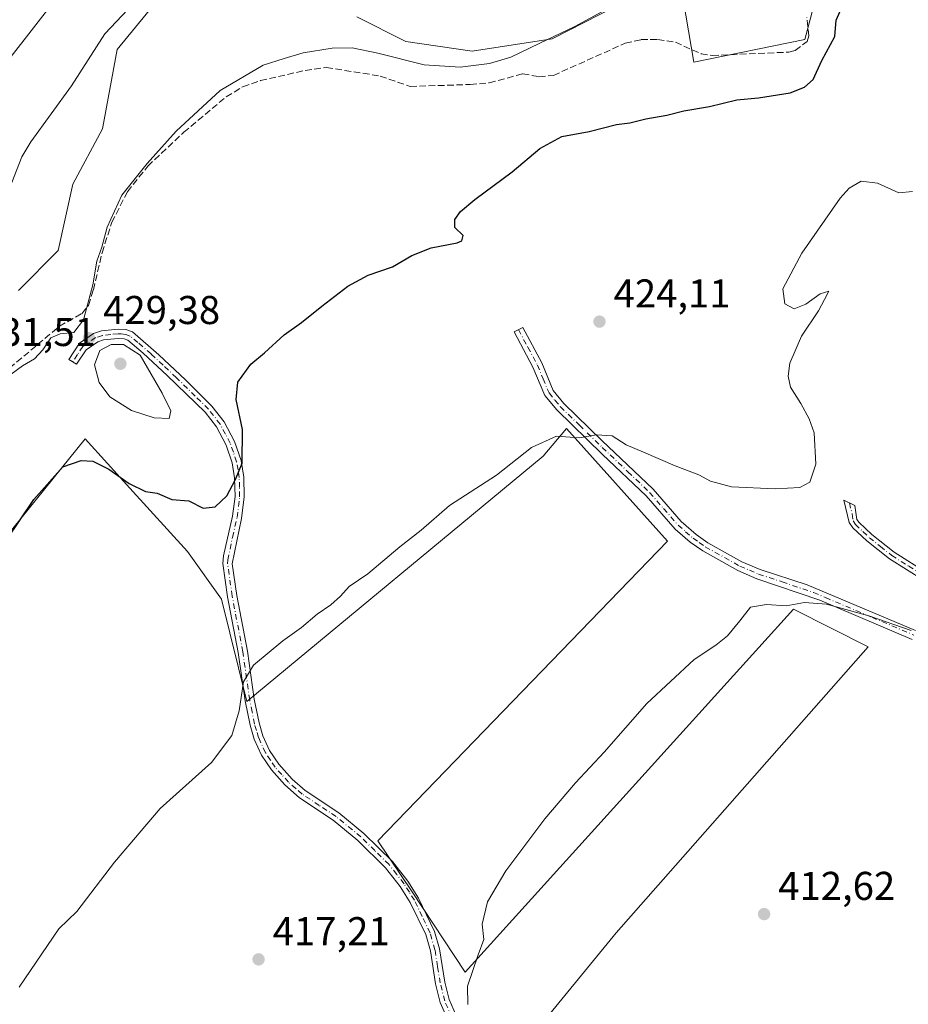
# Model space of a CAD drawing. Units: metres. Extents: x 605247 to 608739, y 4648254 to 4650619.
# Drawn here: x 606068 to 606289, y 4648809 to 4649055 of the extents above; entities that cross this region are included whole.
import ezdxf

# ---------------------------------------------------------------- set-up
doc = ezdxf.new("R2010")
doc.units = ezdxf.units.M
doc.header["$MEASUREMENT"] = 0
doc.linetypes.add('DGN Style 3', pattern=[2.307223458686699, 1.648016756204785, -0.6592067024819142])
doc.linetypes.add('DGN Style 4', pattern=[2.6384748266838614, 1.318413404963828, -0.6592067024819142, 0.001648016756204785, -0.6592067024819142])
for name, color, linetype, lineweight in [('Arbolado forestal CxS', 92, 'Continuous', 0), ('Camino Cxs', 7, 'Continuous', 0), ('Camino eje', 30, 'DGN Style 4', 13), ('Corriente artificial lineal', 4, 'DGN Style 3', 13), ('Cultivos herbáceos CxS', 92, 'Continuous', 0), ('Cultivos leñosos CxS', 92, 'Continuous', 0), ('Curva de nivel maestra', 30, 'Continuous', 30), ('Curva de nivel normal', 30, 'Continuous', 0), ('Punto de cota en terreno', 7, 'Continuous', 0), ('Rótulo de punto de cota en terreno', 7, 'Continuous', 0), ('Suelo desnudo CxS', 253, 'Continuous', 0)]:
    doc.layers.add(name, color=color, linetype=linetype, lineweight=lineweight)
doc.styles.add('Style-Arial', font='txt')

# ---------------------------------------------------------------- blocks, each defined once
blk = doc.blocks.new('*U12')
at = {"layer": 'Arbolado forestal CxS', "color": 92, "linetype": 'Continuous', "lineweight": 0}
for points in [[(606269.0217000004, 4649070.2511, 427.6049000000058), (606263.6015, 4649049.845100001, 427.3405999999959), (606235.9145000001, 4649044.1281, 426.9112000000023), (606233.2999, 4649059.8233, 430.3092000000034)], [(606232.2374999998, 4649066.2007, 431.9759999999952), (606200.6611000003, 4649049.9527, 430.7841999999946), (606180.7346999999, 4649046.8871, 431.1410999999935), (606164.1810999997, 4649049.339500001, 431.1147000000056), (606151.9190999996, 4649055.4705, 431.7642000000051)], [(606105.8913000004, 4649064.055500001, 434.8882000000012), (606092.1606000002, 4649047.3397, 434.4094000000041), (606088.5031000003, 4649027.569700001, 432.2311000000045), (606081.1457000002, 4649013.767700001, 431.9100999999937), (606077.4658000004, 4648997.2049, 431.4790999999968), (606067.6271000003, 4648987.2709, 432.9842000000062)]]:
    blk.add_polyline3d(points, dxfattribs=at)
blk = doc.blocks.new('*U20')
at = {"layer": 'Cultivos herbáceos CxS', "color": 92, "linetype": 'Continuous', "lineweight": 0}
for points in [[(606067.6271000003, 4648987.2709, 432.9842000000062), (606077.4658000004, 4648997.2049, 431.4790999999968), (606081.1457000002, 4649013.767700001, 431.9100999999937), (606088.5031000003, 4649027.569700001, 432.2311000000045), (606092.1606000002, 4649047.3397, 434.4094000000041), (606105.8913000004, 4649064.055500001, 434.8882000000012)], [(606151.9190999996, 4649055.4705, 431.7642000000051), (606164.1810999997, 4649049.339500001, 431.1147000000056), (606180.7346999999, 4649046.8871, 431.1410999999935), (606200.6611000003, 4649049.9527, 430.7841999999946), (606232.2374999998, 4649066.2007, 431.9759999999952)], [(606233.2999, 4649059.8233, 430.3092000000034), (606235.9145000001, 4649044.1281, 426.9112000000023), (606263.6015, 4649049.845100001, 427.3405999999959), (606269.0217000004, 4649070.2511, 427.6049000000058)], [(606188.7419999996, 4648793.189300001, 414.582899999994), (606216.6297000004, 4648827.1713, 413.6977999999945), (606279.4433000004, 4648898.469699999, 414.4885000000068), (606260.7708000002, 4648907.8059, 415.2256000000052), (606178.9905000003, 4648817.329700001, 415.4048999999941), (606165.7049000004, 4648837.356699999, 416.7094999999972), (606157.2182, 4648850.088300001, 417.3083000000042), (606229.3683000002, 4648924.781500001, 417.5956000000006), (606204.1952000001, 4648952.834100001, 420.460500000001), (606198.4215000002, 4648945.9891, 419.7969000000012), (606124.5264999997, 4648884.792099999, 420.133600000001), (606118.1797000002, 4648910.3519, 421.3778000000021), (606109.6929000001, 4648922.2345, 422.8813999999985), (606095.3772999998, 4648937.983300001, 425.1211999999941), (606084.2320999998, 4648950.2443, 427.0314000000071), (606054.3108999999, 4648913.284700001, 426.3173999999999)]]:
    blk.add_polyline3d(points, dxfattribs=at)
blk = doc.blocks.new('5PATER')
at = {"layer": 'Suelo desnudo CxS', "linetype": 'Continuous', "lineweight": 0}
h = blk.add_hatch(color=51, dxfattribs=at)
edge = h.paths.add_edge_path()
edge.add_ellipse((0, 0), major_axis=(-0.1095731443231308, -0.1110710700762829), ratio=0.9994222409660322, start_angle=0, end_angle=360)

msp = doc.modelspace()

# ---------------------------------------------------------------- linework, layer by layer
at = {"layer": 'Arbolado forestal CxS', "color": 92, "linetype": 'Continuous', "lineweight": 0}
for points in [[(606269.0217000004, 4649070.2511, 427.6049000000058), (606263.6015, 4649049.845100001, 427.3405999999959), (606235.9145000001, 4649044.1281, 426.9112000000023), (606233.2999, 4649059.8233, 430.3092000000034)], [(606232.2374999998, 4649066.2007, 431.9759999999952), (606200.6611000003, 4649049.9527, 430.7841999999946), (606180.7346999999, 4649046.8871, 431.1410999999935), (606164.1810999997, 4649049.339500001, 431.1147000000056), (606151.9190999996, 4649055.4705, 431.7642000000051)], [(606105.8913000004, 4649064.055500001, 434.8882000000012), (606092.1606000002, 4649047.3397, 434.4094000000041), (606088.5031000003, 4649027.569700001, 432.2311000000045), (606081.1457000002, 4649013.767700001, 431.9100999999937), (606077.4658000004, 4648997.2049, 431.4790999999968), (606067.6271000003, 4648987.2709, 432.9842000000062)]]:
    msp.add_polyline3d(points, dxfattribs=at)
at = {"layer": 'Camino Cxs', "color": 7, "linetype": 'Continuous', "lineweight": 0}
for points in [[(606290.3901000004, 4648900.2501, 414.8196000000025), (606267.3901000004, 4648910.0701, 415.3628999999929), (606251.6801000005, 4648915.4301, 415.9655999999959), (606246.8901000004, 4648917.4901, 416.3668999999936), (606238.1601, 4648922.360099999, 417.1245000000054), (606235.0701000001, 4648924.5601, 417.5056000000041), (606231.2701000003, 4648927.800100001, 417.9208000000072), (606224.0701000001, 4648936.090100001, 418.850099999996), (606213.2200999996, 4648946.4001, 419.8006000000024), (606201.7901, 4648957.4801, 420.7765999999974), (606198.8101000005, 4648961.090100001, 421.1425000000018), (606195.8601000002, 4648968.1601, 421.5363000000071), (606191.1700999998, 4648976.920100001, 422.3690000000061), (606193.2901, 4648978.0601, 422.5207999999984), (606198.0301000001, 4648969.190099999, 421.883799999996), (606200.9001000002, 4648962.340100001, 421.3185999999987), (606203.5601000005, 4648959.110099999, 421.0215000000026), (606213.0401, 4648949.9001, 420.1497999999993), (606225.8101000005, 4648937.7501, 418.9614000000001), (606232.7701000003, 4648929.710100001, 418.1092999999965), (606236.5500999996, 4648926.450099999, 417.7477999999974), (606239.4401000004, 4648924.4001, 417.4710999999952), (606247.9600999998, 4648919.6501, 416.6457999999984), (606252.5301000001, 4648917.6801, 416.1670000000013), (606264.2301000003, 4648913.870100001, 415.7644), (606291.1801000005, 4648902.520099999, 415.1474000000017)], [(606290.3901000004, 4648900.2501, 414.8196000000025), (606267.3901000004, 4648910.0701, 415.3628999999929), (606251.6801000005, 4648915.4301, 415.9655999999959), (606246.8901000004, 4648917.4901, 416.3668999999936), (606238.1601, 4648922.360099999, 417.1245000000054), (606235.0701000001, 4648924.5601, 417.5056000000041), (606231.2701000003, 4648927.800100001, 417.9208000000072), (606224.0701000001, 4648936.090100001, 418.850099999996), (606213.2200999996, 4648946.4001, 419.8006000000024), (606201.7901, 4648957.4801, 420.7765999999974), (606198.8101000005, 4648961.090100001, 421.1425000000018), (606195.8601000002, 4648968.1601, 421.5363000000071), (606191.1700999998, 4648976.920100001, 422.3690000000061), (606193.2901, 4648978.0601, 422.5207999999984), (606198.0301000001, 4648969.190099999, 421.883799999996), (606200.9001000002, 4648962.340100001, 421.3185999999987), (606203.5601000005, 4648959.110099999, 421.0215000000026), (606213.0401, 4648949.9001, 420.1497999999993), (606225.8101000005, 4648937.7501, 418.9614000000001), (606232.7701000003, 4648929.710100001, 418.1092999999965), (606236.5500999996, 4648926.450099999, 417.7477999999974), (606239.4401000004, 4648924.4001, 417.4710999999952), (606247.9600999998, 4648919.6501, 416.6457999999984), (606252.5301000001, 4648917.6801, 416.1670000000013), (606264.2301000003, 4648913.870100001, 415.7644), (606291.1801000005, 4648902.520099999, 415.1474000000017)], [(606174.7100999998, 4648805.3101, 415.9949000000051), (606172.7500999998, 4648809.8201, 416.3166000000056), (606171.5900999998, 4648814.450099999, 416.5901000000013), (606170.2801000001, 4648822.690099999, 416.7859999999928), (606169.1501000002, 4648826.710100001, 416.7599999999948), (606165.2801000001, 4648834.720100001, 416.9296000000031), (606162.7801000001, 4648838.7401, 417.1094000000012), (606159.1001000004, 4648843.390100001, 417.5620999999956), (606152.1901000004, 4648850.210100001, 418.0678999999946), (606146.0800999999, 4648855.220100001, 418.4965999999986), (606137.6300999997, 4648860.8101, 418.9081000000006), (606134.0000999998, 4648864.020099999, 419.1083999999973), (606130.6801000005, 4648867.7501, 419.2393000000012), (606128.1700999998, 4648871.4801, 419.4161000000022), (606126.3601000002, 4648875.450099999, 419.8742000000057), (606125.3201000001, 4648878.9101, 420.9565000000002), (606124.1001000004, 4648885.0001, 423.010500000004), (606122.3901000004, 4648897.0101, 420.8889999999956), (606119.7301000003, 4648910.890100001, 421.1171999999933), (606118.5601000005, 4648919.200099999, 421.9492000000028), (606118.6801000005, 4648921.090100001, 422.2891999999993), (606120.9700999996, 4648930.9901, 423.8551000000007), (606121.5800999999, 4648935.9101, 424.6524999999965), (606121.4801000003, 4648940.540100001, 425.3917999999976), (606120.8601000002, 4648944.290100001, 425.9349999999977), (606119.3400999998, 4648948.720100001, 426.5268000000069), (606116.9200999998, 4648953.300100001, 427.0801999999967), (606114.1001000004, 4648956.9101, 427.6938999999985), (606104.7001, 4648966.0801, 428.9305000000023), (606098.7200999996, 4648971.6501, 429.645399999994), (606094.8601000002, 4648974.880100001, 429.5918999999994), (606093.9101, 4648975.200099999, 429.5957999999956), (606092.4700999996, 4648975.300100001, 429.6891999999935), (606088.7701000003, 4648974.9301, 429.7305000000051), (606087.3601000002, 4648974.460100001, 429.7345999999961), (606084.4501, 4648972.460100001, 429.5834999999934), (606082.0900999998, 4648968.890100001, 428.9291999999987), (606080.1201, 4648970.090100001, 429.3611999999994), (606082.7701000003, 4648974.110099999, 429.7548999999999), (606086.3201000001, 4648976.550100001, 429.7739000000002), (606088.2801000001, 4648977.200099999, 429.524900000004), (606092.4301000005, 4648977.620100001, 429.0608000000066), (606094.3701, 4648977.4901, 428.9765000000043), (606096.0401, 4648976.9101, 429.0290999999997), (606102.6101000002, 4648971.200099999, 428.6190000000061), (606109.2301000003, 4648964.960100001, 427.9679000000033), (606115.8300999999, 4648958.450099999, 426.9811999999947), (606118.8701, 4648954.5601, 426.3917999999976), (606121.4700999996, 4648949.630100001, 425.8644999999961), (606123.1001000004, 4648944.860099999, 425.2755000000034), (606123.7901, 4648940.7601, 424.7795999999944), (606123.8901000004, 4648935.790100001, 424.0999000000011), (606123.2200999996, 4648930.4001, 423.3809999999939), (606120.9001000002, 4648919.120100001, 421.8460999999952), (606122.0100999996, 4648911.270099999, 420.9239999999991), (606124.6700999998, 4648897.390100001, 420.5722999999998), (606126.3800999997, 4648885.390100001, 421.0518000000012), (606127.5601000005, 4648879.470100001, 419.7409000000043), (606128.5301000001, 4648876.2601, 419.3687000000064), (606130.1901000004, 4648872.610099999, 419.0299999999988), (606132.5000999998, 4648869.170100001, 418.879700000005), (606135.8501000004, 4648865.440099999, 418.6842000000034), (606139.0401, 4648862.6501, 418.514599999995), (606147.4501, 4648857.0801, 418.0718000000052), (606153.7301000003, 4648851.9301, 417.559699999998), (606160.8300999999, 4648844.9301, 416.965400000001), (606164.6700999998, 4648840.0701, 416.5853000000061), (606167.3000999996, 4648835.8301, 416.3907000000036), (606171.3201000001, 4648827.530099999, 416.1968999999954), (606172.5401, 4648823.1801, 416.2918000000063), (606173.8501000004, 4648814.9101, 416.1999000000069), (606174.9401000004, 4648810.5601, 415.9838000000018), (606176.6801000005, 4648806.550100001, 415.7468999999983)], [(606174.7100999998, 4648805.3101, 415.9949000000051), (606172.7500999998, 4648809.8201, 416.3166000000056), (606171.5900999998, 4648814.450099999, 416.5901000000013), (606170.2801000001, 4648822.690099999, 416.7859999999928), (606169.1501000002, 4648826.710100001, 416.7599999999948), (606165.2801000001, 4648834.720100001, 416.9296000000031), (606162.7801000001, 4648838.7401, 417.1094000000012), (606159.1001000004, 4648843.390100001, 417.5620999999956), (606152.1901000004, 4648850.210100001, 418.0678999999946), (606146.0800999999, 4648855.220100001, 418.4965999999986), (606137.6300999997, 4648860.8101, 418.9081000000006), (606134.0000999998, 4648864.020099999, 419.1083999999973), (606130.6801000005, 4648867.7501, 419.2393000000012), (606128.1700999998, 4648871.4801, 419.4161000000022), (606126.3601000002, 4648875.450099999, 419.8742000000057), (606125.3201000001, 4648878.9101, 420.9565000000002), (606124.1001000004, 4648885.0001, 423.010500000004), (606122.3901000004, 4648897.0101, 420.8889999999956), (606119.7301000003, 4648910.890100001, 421.1171999999933), (606118.5601000005, 4648919.200099999, 421.9492000000028), (606118.6801000005, 4648921.090100001, 422.2891999999993), (606120.9700999996, 4648930.9901, 423.8551000000007), (606121.5800999999, 4648935.9101, 424.6524999999965), (606121.4801000003, 4648940.540100001, 425.3917999999976), (606120.8601000002, 4648944.290100001, 425.9349999999977), (606119.3400999998, 4648948.720100001, 426.5268000000069), (606116.9200999998, 4648953.300100001, 427.0801999999967), (606114.1001000004, 4648956.9101, 427.6938999999985), (606104.7001, 4648966.0801, 428.9305000000023), (606098.7200999996, 4648971.6501, 429.645399999994), (606094.8601000002, 4648974.880100001, 429.5918999999994), (606093.9101, 4648975.200099999, 429.5957999999956), (606092.4700999996, 4648975.300100001, 429.6891999999935), (606088.7701000003, 4648974.9301, 429.7305000000051), (606087.3601000002, 4648974.460100001, 429.7345999999961), (606084.4501, 4648972.460100001, 429.5834999999934), (606082.0900999998, 4648968.890100001, 428.9291999999987), (606080.1201, 4648970.090100001, 429.3611999999994), (606082.7701000003, 4648974.110099999, 429.7548999999999), (606086.3201000001, 4648976.550100001, 429.7739000000002), (606088.2801000001, 4648977.200099999, 429.524900000004), (606092.4301000005, 4648977.620100001, 429.0608000000066), (606094.3701, 4648977.4901, 428.9765000000043), (606096.0401, 4648976.9101, 429.0290999999997), (606102.6101000002, 4648971.200099999, 428.6190000000061), (606109.2301000003, 4648964.960100001, 427.9679000000033), (606115.8300999999, 4648958.450099999, 426.9811999999947), (606118.8701, 4648954.5601, 426.3917999999976), (606121.4700999996, 4648949.630100001, 425.8644999999961), (606123.1001000004, 4648944.860099999, 425.2755000000034), (606123.7901, 4648940.7601, 424.7795999999944), (606123.8901000004, 4648935.790100001, 424.0999000000011), (606123.2200999996, 4648930.4001, 423.3809999999939), (606120.9001000002, 4648919.120100001, 421.8460999999952), (606122.0100999996, 4648911.270099999, 420.9239999999991), (606124.6700999998, 4648897.390100001, 420.5722999999998), (606126.3800999997, 4648885.390100001, 421.0518000000012), (606127.5601000005, 4648879.470100001, 419.7409000000043), (606128.5301000001, 4648876.2601, 419.3687000000064), (606130.1901000004, 4648872.610099999, 419.0299999999988), (606132.5000999998, 4648869.170100001, 418.879700000005), (606135.8501000004, 4648865.440099999, 418.6842000000034), (606139.0401, 4648862.6501, 418.514599999995), (606147.4501, 4648857.0801, 418.0718000000052), (606153.7301000003, 4648851.9301, 417.559699999998), (606160.8300999999, 4648844.9301, 416.965400000001), (606164.6700999998, 4648840.0701, 416.5853000000061), (606167.3000999996, 4648835.8301, 416.3907000000036), (606171.3201000001, 4648827.530099999, 416.1968999999954), (606172.5401, 4648823.1801, 416.2918000000063), (606173.8501000004, 4648814.9101, 416.1999000000069), (606174.9401000004, 4648810.5601, 415.9838000000018), (606176.6801000005, 4648806.550100001, 415.7468999999983)], [(606309.1401000004, 4648896.530099999, 414.7982999999949), (606303.7200999996, 4648905.4801, 415.5277999999962), (606300.7200999996, 4648909.1801, 416.045499999993), (606293.1801000005, 4648915.0701, 417.097299999994), (606284.7301000003, 4648920.390100001, 417.7347000000009), (606279.0601000005, 4648924.890100001, 418.1521000000066), (606275.6201, 4648928.090100001, 418.4164000000019), (606274.7100999998, 4648929.420100001, 418.5288), (606273.3501000004, 4648934.960100001, 418.8787000000011), (606276.1201, 4648933.6801, 418.7804000000033), (606276.6001000004, 4648930.190099999, 418.6156000000047), (606277.1401000004, 4648929.4101, 418.5611000000063), (606280.3701, 4648926.4101, 418.3356000000058), (606285.8800999997, 4648922.030099999, 417.946100000001), (606294.3300999999, 4648916.700099999, 417.2137999999977), (606302.1300999997, 4648910.620100001, 416.1281000000017), (606305.3601000002, 4648906.630100001, 415.5472000000009), (606312.3701, 4648895.0601, 414.6836999999941)]]:
    msp.add_polyline3d(points, dxfattribs=at)
msp.add_polyline3d([(606312.3701, 4648895.0601, 414.6836999999941), (606309.1401000004, 4648896.530099999, 414.7982999999949), (606303.7200999996, 4648905.4801, 415.5277999999962), (606300.7200999996, 4648909.1801, 416.045499999993), (606293.1801000005, 4648915.0701, 417.097299999994), (606284.7301000003, 4648920.390100001, 417.7347000000009), (606279.0601000005, 4648924.890100001, 418.1521000000066), (606275.6201, 4648928.090100001, 418.4164000000019), (606274.7100999998, 4648929.420100001, 418.5288), (606273.3501000004, 4648934.960100001, 418.8787000000011), (606276.1201, 4648933.6801, 418.7804000000033), (606276.6001000004, 4648930.190099999, 418.6156000000047), (606277.1401000004, 4648929.4101, 418.5611000000063), (606280.3701, 4648926.4101, 418.3356000000058), (606285.8800999997, 4648922.030099999, 417.946100000001), (606294.3300999999, 4648916.700099999, 417.2137999999977), (606302.1300999997, 4648910.620100001, 416.1281000000017), (606305.3601000002, 4648906.630100001, 415.5472000000009)], close=True, dxfattribs=at)
at = {"layer": 'Camino eje', "color": 30, "linetype": 'DGN Style 4', "lineweight": 13}
for points in [[(606175.6951000001, 4648805.9301, 415.8720999999932), (606173.8450999996, 4648810.190099999, 416.1542999999947), (606172.7200999996, 4648814.6801, 416.4177999999956), (606172.0651000004, 4648818.800100001, 416.5329999999958), (606171.4101, 4648822.9351, 416.5411000000022), (606170.2351000002, 4648827.120100001, 416.4814000000042), (606168.2251000004, 4648831.270099999, 416.6350999999996), (606166.2901, 4648835.2751, 416.6633000000002), (606165.0401, 4648837.2851, 416.7593999999954), (606163.7251000004, 4648839.405099999, 416.8390999999974), (606161.8850999996, 4648841.7301, 416.9701999999961), (606159.9650999998, 4648844.1601, 417.2494000000006), (606156.4151, 4648847.6601, 417.5460000000021), (606152.9600999998, 4648851.0701, 417.803700000004), (606146.7651000004, 4648856.1501, 418.2835000000051), (606142.5601000005, 4648858.9351, 418.5097999999998), (606138.3350999998, 4648861.7301, 418.7008999999962), (606136.7401000002, 4648863.1251, 418.7495000000054), (606134.9250999996, 4648864.7301, 418.8944000000047), (606133.2500999998, 4648866.595100001, 418.9760999999999), (606131.5900999998, 4648868.460100001, 419.0632000000041), (606130.4351000005, 4648870.1801, 419.1270999999979), (606129.1801000005, 4648872.045100001, 419.2220999999991), (606127.4451000001, 4648875.8551, 419.5519999999961), (606126.9250999996, 4648877.585100001, 419.8325000000041), (606126.4401000004, 4648879.190099999, 420.3638000000064), (606125.8300999999, 4648882.235099999, 421.4809999999998), (606125.2401000002, 4648885.1951, 422.0277999999962), (606123.5301000001, 4648897.200099999, 420.7186999999976), (606120.8701, 4648911.0801, 421.0197999999946), (606119.7301000003, 4648919.1601, 421.8974000000017), (606119.7901, 4648920.1051, 422.0623999999953), (606120.9501, 4648925.745100001, 422.8993999999948), (606122.0950999996, 4648930.6951, 423.6000000000058), (606122.7351000002, 4648935.850099999, 424.358699999997), (606122.6851000005, 4648938.165100001, 424.732799999998), (606122.6350999996, 4648940.6501, 425.0703000000067), (606122.3251, 4648942.5251, 425.4048999999941), (606121.9801000003, 4648944.575099999, 425.599000000002), (606121.1651, 4648946.960100001, 425.9579999999987), (606120.4051000001, 4648949.175100001, 426.1919999999955), (606119.1951000001, 4648951.465100001, 426.4967999999935), (606117.8951000003, 4648953.9301, 426.7051000000066), (606114.9650999998, 4648957.6801, 427.3212000000058), (606111.6651, 4648960.9351, 427.9409000000014), (606106.9650999998, 4648965.520099999, 428.4241000000038), (606103.6551000001, 4648968.640100001, 428.7537000000011), (606100.6651, 4648971.425100001, 429.1355999999942), (606097.3800999997, 4648974.280099999, 429.4799000000058), (606095.4501, 4648975.895099999, 429.3000000000029), (606094.3775000004, 4648976.265100001, 429.2859999999928), (606093.1700999998, 4648976.4101, 429.3279999999941), (606092.4501, 4648976.460100001, 429.3601000000053), (606090.6001000004, 4648976.2751, 429.4980999999971), (606088.5251000002, 4648976.065099999, 429.6146000000008), (606086.8400999998, 4648975.505100001, 429.7268999999943), (606083.6101000002, 4648973.2851, 429.6334999999963), (606082.2851, 4648971.2751, 429.2831000000006), (606081.1051000003, 4648969.4901, 429.1257999999943)], [(606192.2301000003, 4648977.4901, 422.4388000000035), (606194.5751, 4648973.110099999, 422.0175000000018), (606196.9451000001, 4648968.675100001, 421.7174999999989), (606198.3800999997, 4648965.2501, 421.4630000000034), (606199.8551000003, 4648961.715100001, 421.2023000000045), (606201.3450999996, 4648959.9101, 421.0938000000024), (606202.6750999996, 4648958.295100001, 420.8285000000033), (606207.4151, 4648953.690099999, 420.5929000000033), (606213.1300999997, 4648948.1501, 419.9841000000015), (606219.5151000004, 4648942.075099999, 419.4331999999995), (606224.9401000004, 4648936.920100001, 418.9110999999975), (606228.4200999998, 4648932.9001, 418.2957000000025), (606232.0201000003, 4648928.755100001, 418.0060999999987), (606233.9101, 4648927.1251, 417.8463000000047), (606235.8101000005, 4648925.505100001, 417.6217000000034), (606237.2550999997, 4648924.4801, 417.4517999999953), (606238.8000999996, 4648923.380100001, 417.287599999996), (606247.4250999996, 4648918.5701, 416.5081000000064), (606249.8201000001, 4648917.540100001, 416.2584999999963), (606252.1051000003, 4648916.5551, 416.0645999999979), (606257.9550999999, 4648914.6501, 415.8457000000053), (606265.8101000005, 4648911.970100001, 415.5562999999966), (606268.7950999998, 4648910.712900001, 415.4279999999999), (606280.2950999998, 4648905.8029, 415.1321000000025), (606290.7851, 4648901.3851, 414.9823999999935)], [(606274.7351000002, 4648934.3201, 418.8234999999986), (606275.4151, 4648931.550100001, 418.7446999999956), (606275.6551000001, 4648929.8051, 418.5776000000042), (606276.2451, 4648928.9451, 418.5095000000001), (606278.1001000004, 4648927.1501, 418.3994999999995), (606279.7150999998, 4648925.6501, 418.2477999999974), (606282.4700999996, 4648923.460100001, 418.1095999999961), (606285.3051000005, 4648921.210100001, 417.8448000000063), (606289.5301000001, 4648918.550100001, 417.5268999999971), (606293.7550999997, 4648915.8851, 417.155899999998), (606297.5251000002, 4648912.940099999, 416.6922999999952), (606301.4250999996, 4648909.9001, 416.0868000000046), (606304.5401, 4648906.0551, 415.5368000000017), (606311.8607000001, 4648893.969900001, 414.6312000000034)]]:
    msp.add_polyline3d(points, dxfattribs=at)
at = {"layer": 'Corriente artificial lineal', "color": 4, "linetype": 'DGN Style 3', "lineweight": 13}
msp.add_polyline3d([(606035.3701, 4648942.620100001, 430.8819999999978), (606077.7901, 4648978.350099999, 430.8022999999957), (606083.3601000002, 4648981.450099999, 430.4431999999942), (606085.0500999996, 4648983.540100001, 430.4548999999971), (606086.2901, 4648987.420100001, 430.4326000000001), (606088.4200999998, 4648996.670100001, 430.3350000000065), (606090.8901000004, 4649004.2501, 430.420100000003), (606094.7600999996, 4649011.850099999, 430.3375999999989), (606099.8400999998, 4649018.2401, 430.3280999999988), (606108.7901, 4649026.670100001, 430.2329000000027), (606119.3601000002, 4649035.5001, 430.1070999999939), (606123.5100999996, 4649038.030099999, 430.1420000000071), (606127.9001000002, 4649039.550100001, 429.9395999999979), (606139.0601000005, 4649042.120100001, 430.030899999998), (606144.3400999998, 4649042.840100001, 429.8907000000036), (606157.7600999996, 4649040.700099999, 429.485799999995), (606165.2301000003, 4649038.100099999, 429.0032000000065), (606180.2001, 4649038.590100001, 428.9438999999985), (606184.9501, 4649038.9801, 428.8834999999963), (606193.2901, 4649041.2601, 429.340200000006), (606197.3201000001, 4649040.530099999, 428.8236999999936), (606200.9301000005, 4649040.850099999, 428.6373000000021), (606218.8601000002, 4649048.880100001, 428.5625), (606222.8000999996, 4649049.770099999, 428.4277000000002), (606226.9101, 4649049.8201, 428.2826999999961), (606231.3601000002, 4649049.110099999, 428.1609999999928), (606237.7500999998, 4649046.270099999, 427.5464000000065), (606240.5000999998, 4649045.8201, 427.5341999999946), (606259.6201, 4649046.6601, 427.3445000000065), (606261.2301000003, 4649047.0601, 427.3928000000015), (606264.1901000004, 4649049.280099999, 427.2305000000051), (606264.5900999998, 4649050.690099999, 427.1892999999982), (606264.1401000004, 4649055.380100001, 427.4009999999981)], dxfattribs=at)
at = {"layer": 'Cultivos herbáceos CxS', "color": 92, "linetype": 'Continuous', "lineweight": 0}
for points in [[(606269.0217000004, 4649070.2511, 427.6049000000058), (606263.6015, 4649049.845100001, 427.3405999999959), (606235.9145000001, 4649044.1281, 426.9112000000023), (606233.2999, 4649059.8233, 430.3092000000034)], [(606232.2374999998, 4649066.2007, 431.9759999999952), (606200.6611000003, 4649049.9527, 430.7841999999946), (606180.7346999999, 4649046.8871, 431.1410999999935), (606164.1810999997, 4649049.339500001, 431.1147000000056), (606151.9190999996, 4649055.4705, 431.7642000000051)], [(606105.8913000004, 4649064.055500001, 434.8882000000012), (606092.1606000002, 4649047.3397, 434.4094000000041), (606088.5031000003, 4649027.569700001, 432.2311000000045), (606081.1457000002, 4649013.767700001, 431.9100999999937), (606077.4658000004, 4648997.2049, 431.4790999999968), (606067.6271000003, 4648987.2709, 432.9842000000062)], [(606102.2912999997, 4648743.501300001, 416.0151000000042), (606125.2839000003, 4648767.425100001, 415.8460000000051), (606125.9346000003, 4648767.624500001, 415.8467999999993), (606134.9156999999, 4648770.3771, 415.170100000003), (606154.8022999996, 4648756.693499999, 414.4437000000034), (606177.9003, 4648784.3453, 415.3515999999945), (606188.7419999996, 4648793.189300001, 414.582899999994), (606216.6297000004, 4648827.1713, 413.6977999999945), (606279.4433000004, 4648898.469699999, 414.4885000000068), (606260.7708000002, 4648907.8059, 415.2256000000052), (606178.9905000003, 4648817.329700001, 415.4048999999941), (606165.7049000004, 4648837.356699999, 416.7094999999972), (606157.2182, 4648850.088300001, 417.3083000000042), (606229.3683000002, 4648924.781500001, 417.5956000000006), (606204.1952000001, 4648952.834100001, 420.460500000001), (606198.4215000002, 4648945.9891, 419.7969000000012), (606124.5264999997, 4648884.792099999, 420.133600000001), (606118.1797000002, 4648910.3519, 421.3778000000021), (606109.6929000001, 4648922.2345, 422.8813999999985), (606095.3772999998, 4648937.983300001, 425.1211999999941), (606084.2320999998, 4648950.2443, 427.0314000000071), (606054.3108999999, 4648913.284700001, 426.3173999999999)]]:
    msp.add_polyline3d(points, dxfattribs=at)
at = {"layer": 'Cultivos leñosos CxS', "color": 92, "linetype": 'Continuous', "lineweight": 0}
for points in [[(606054.3108999999, 4648913.284700001, 426.3173999999999), (606084.2320999998, 4648950.2443, 427.0314000000071), (606095.3772999998, 4648937.983300001, 425.1211999999941), (606109.6929000001, 4648922.2345, 422.8813999999985), (606118.1797000002, 4648910.3519, 421.3778000000021), (606124.5264999997, 4648884.792099999, 420.133600000001), (606198.4215000002, 4648945.9891, 419.7969000000012), (606204.1952000001, 4648952.834100001, 420.460500000001), (606229.3683000002, 4648924.781500001, 417.5956000000006), (606157.2182, 4648850.088300001, 417.3083000000042), (606165.7049000004, 4648837.356699999, 416.7094999999972), (606178.9905000003, 4648817.329700001, 415.4048999999941), (606260.7708000002, 4648907.8059, 415.2256000000052), (606279.4433000004, 4648898.469699999, 414.4885000000068), (606216.6297000004, 4648827.1713, 413.6977999999945), (606188.7419999996, 4648793.189300001, 414.582899999994)], [(606102.2912999997, 4648743.501300001, 416.0151000000042), (606125.2839000003, 4648767.425100001, 415.8460000000051), (606125.9346000003, 4648767.624500001, 415.8467999999993), (606134.9156999999, 4648770.3771, 415.170100000003), (606154.8022999996, 4648756.693499999, 414.4437000000034), (606177.9003, 4648784.3453, 415.3515999999945), (606188.7419999996, 4648793.189300001, 414.582899999994), (606216.6297000004, 4648827.1713, 413.6977999999945), (606279.4433000004, 4648898.469699999, 414.4885000000068), (606260.7708000002, 4648907.8059, 415.2256000000052), (606178.9905000003, 4648817.329700001, 415.4048999999941), (606165.7049000004, 4648837.356699999, 416.7094999999972), (606157.2182, 4648850.088300001, 417.3083000000042), (606229.3683000002, 4648924.781500001, 417.5956000000006), (606204.1952000001, 4648952.834100001, 420.460500000001), (606198.4215000002, 4648945.9891, 419.7969000000012), (606124.5264999997, 4648884.792099999, 420.133600000001), (606118.1797000002, 4648910.3519, 421.3778000000021), (606109.6929000001, 4648922.2345, 422.8813999999985), (606095.3772999998, 4648937.983300001, 425.1211999999941), (606084.2320999998, 4648950.2443, 427.0314000000071), (606054.3108999999, 4648913.284700001, 426.3173999999999)]]:
    msp.add_polyline3d(points, dxfattribs=at)
at = {"layer": 'Curva de nivel maestra', "color": 30, "linetype": 'Continuous', "lineweight": 30, "elevation": 425, "flags": 128}
msp.add_lwpolyline([(606057.7000000002, 4648914.890100001), (606071.3899999997, 4648935.1601), (606078.6600000003, 4648943.290100001), (606083.2000000002, 4648944.920100001), (606086.1200000001, 4648944.720100001), (606090.1600000003, 4648942.720100001), (606095.2199999997, 4648939.110099999), (606099.2300000006, 4648937.120100001), (606102.2100000001, 4648936.700099999), (606105.8399999999, 4648935.170100001), (606110.0700000003, 4648934.8201), (606113.5999999996, 4648933.0101), (606116.6200000001, 4648933.300100001), (606119.5, 4648936.050100001), (606121.7000000002, 4648940.1601), (606123.4000000004, 4648944.220100001), (606123.4199999999, 4648952.590100001), (606121.8799999999, 4648960.0801), (606122.3200000003, 4648964.370100001), (606125.4800000006, 4648968.920100001), (606128.9199999999, 4648971.710100001), (606133.8300000001, 4648976.210100001), (606138.1100000005, 4648979.280099999), (606143.1900000004, 4648983.380100001), (606149.6900000004, 4648988.3201), (606154.7699999996, 4648991.090100001), (606160.8600000005, 4648993.1601), (606165.6900000004, 4648995.940099999), (606170.4400000004, 4648997.9101), (606176.9299999997, 4648999.110099999), (606178.1299999999, 4648999.640100001), (606178.4699999997, 4649000.920100001), (606176.3600000005, 4649002.920100001), (606176.3600000005, 4649004.920100001), (606177.7699999996, 4649006.920100001), (606181.3600000005, 4649009.970100001), (606190.6900000004, 4649016.8101), (606197.54, 4649022.610099999), (606203.0700000003, 4649025.610099999), (606209.8700000001, 4649026.9101), (606216.6900000004, 4649028.6601), (606220.0199999996, 4649029.0601), (606224.0199999996, 4649030.0101), (606229.2199999997, 4649030.920100001), (606233.4900000002, 4649032.040100001), (606239.8600000005, 4649033.140100001), (606246.6799999997, 4649034.7601), (606252.0899999999, 4649035.270099999), (606259.9500000002, 4649036.550100001), (606263.5300000003, 4649037.9101), (606265.7199999997, 4649039.870100001), (606267.8300000001, 4649044.590100001), (606271.0999999996, 4649050.590100001), (606271.4600000001, 4649054.640100001), (606273.1600000003, 4649058.5601)], dxfattribs=at)
at = {"layer": 'Curva de nivel normal', "color": 30, "linetype": 'Continuous', "lineweight": 0, "flags": 128}
for points, elevation in [([(606078.0899999999, 4649061.460100001), (606065.2100000001, 4649044.800100001)], 440), ([(606065.3700000001, 4649012.630100001), (606068.4400000004, 4649020.590100001), (606070.6799999997, 4649024.2601), (606080.7999999998, 4649038.2501), (606089.1600000003, 4649051.2501), (606100.4800000006, 4649063.360099999)], 435), ([(606064.1699999999, 4648965.2501), (606068.5700000003, 4648968.440099999), (606071.5599999996, 4648970.210100001), (606073.6900000004, 4648972.4801), (606075.6900000004, 4648975.440099999), (606078.0199999996, 4648976.4801), (606081.3600000005, 4648976.780099999), (606083.8200000003, 4648979.9001), (606086.0999999996, 4648988.6801), (606087.1299999999, 4648994.530099999), (606088.4000000004, 4648998.0801), (606089.6900000004, 4649003.050100001), (606093.3200000003, 4649011.0001), (606099.6900000004, 4649018.920100001), (606106.9299999997, 4649026.970100001), (606117.8399999999, 4649037.110099999), (606128.5800000001, 4649043.390100001), (606133.8499999996, 4649045.0601), (606138.5499999998, 4649046.5101), (606145.7800000003, 4649047.620100001), (606150.8099999996, 4649047.710100001), (606157.1799999997, 4649046.4101), (606168.6900000004, 4649043.530099999), (606177.6900000004, 4649042.9001), (606185.04, 4649043.800100001), (606190.3600000005, 4649045.4001), (606197.4199999999, 4649048.840100001), (606206.2800000003, 4649053.040100001), (606216.8700000001, 4649058.7401)], 430), ([(606067.7400000002, 4648813.6501), (606077.6900000004, 4648828.200099999), (606082.1200000001, 4648832.520099999), (606091.5700000003, 4648844.770099999), (606102.9199999999, 4648858.140100001), (606115.6900000004, 4648869.610099999), (606120.8200000003, 4648876.340100001), (606122.6500000004, 4648882.530099999), (606123.7100000001, 4648889.7601), (606126.2100000001, 4648893.9101), (606133.5199999996, 4648899.9101), (606138.1500000004, 4648903.2401), (606142.0700000003, 4648906.5801), (606145.4800000006, 4648908.9101), (606147.8499999996, 4648911.030099999), (606150.0599999996, 4648913.470100001), (606154.6900000004, 4648916.620100001), (606162.6900000004, 4648923.380100001), (606168.0199999996, 4648927.5001), (606175.0199999996, 4648933.690099999), (606186.7300000006, 4648941.2501), (606195.5199999996, 4648948.110099999), (606201.7300000006, 4648950.9801), (606207.3600000005, 4648950.5701), (606211.6900000004, 4648951.3101), (606215.5999999996, 4648951.0001), (606219.0999999996, 4648948.7601), (606223.4100000003, 4648946.9801), (606231.2999999998, 4648943.530099999), (606237.2300000006, 4648941.270099999), (606240.0700000003, 4648939.7301), (606245.3600000005, 4648938.300100001), (606256.2199999997, 4648937.850099999), (606262.3600000005, 4648938.1801), (606264.8600000005, 4648939.450099999), (606266.4100000003, 4648943.970100001), (606265.9400000004, 4648951.790100001), (606264.7199999997, 4648955.2601), (606262.6399999997, 4648959.050100001), (606260.04, 4648963.120100001), (606259.4400000004, 4648965.870100001), (606259.9000000004, 4648969.1601), (606262.8200000003, 4648975.890100001), (606267, 4648982.1501), (606268.5700000003, 4648985.0101), (606269.5899999999, 4648987.050100001), (606267.4699999997, 4648986.460100001), (606263.9100000003, 4648983.850099999), (606261, 4648982.6601), (606258.6100000005, 4648983.920100001), (606258.1500000004, 4648987.700099999), (606262.8799999999, 4648996.590100001), (606272.4199999999, 4649010.2501), (606274.6900000004, 4649012.780099999), (606277.6500000004, 4649014.520099999), (606281.7800000003, 4649014.0101), (606287.0499999998, 4649011.620100001), (606290.5, 4649011.950099999)], 420), ([(606093.7599999999, 4648973.770099999), (606090.7199999997, 4648973.770099999), (606087.9000000004, 4648972.3201), (606086.5099999999, 4648968.7401), (606087.7300000006, 4648964.290100001), (606090.3700000001, 4648960.780099999), (606095.7599999999, 4648957.380100001), (606101.4000000004, 4648955.530099999), (606105.1600000003, 4648955.3201), (606105.5800000001, 4648957.300100001), (606103.4400000004, 4648961.630100001), (606097.8899999997, 4648971.120100001), (606093.7599999999, 4648973.770099999)], 430), ([(606179.6200000001, 4648809.3301), (606179.5499999998, 4648813.890100001), (606182.2199999997, 4648821.6501), (606183.6399999997, 4648825.540100001), (606183.1900000004, 4648829.3201), (606184.5499999998, 4648834.9101), (606189.1100000005, 4648842.5801), (606198.8300000001, 4648855.5801), (606206.4400000004, 4648864.5801), (606213.5899999999, 4648872.1801), (606224.2100000001, 4648884.350099999), (606236.0199999996, 4648895.3101), (606241.4400000004, 4648898.8301), (606244.3600000005, 4648901.210100001), (606247.4400000004, 4648904.9101), (606250.0700000003, 4648908.290100001), (606254.0999999996, 4648908.9801), (606258.9600000001, 4648908.6501), (606263.5800000001, 4648909.460100001), (606269.0199999996, 4648909.0601), (606279.5599999996, 4648906.210100001), (606290.1600000003, 4648902.5101)], 415)]:
    msp.add_lwpolyline(points, dxfattribs=dict(at, elevation=elevation))

# ---------------------------------------------------------------- block references
at = {"layer": 'Arbolado forestal CxS', "color": 92, "linetype": 'Continuous', "lineweight": 0}
msp.add_blockref('*U12', (0, 0), dxfattribs=at)
at = {"layer": 'Cultivos herbáceos CxS', "color": 92, "linetype": 'Continuous', "lineweight": 0}
msp.add_blockref('*U20', (0, 0), dxfattribs=at)
at = {"layer": 'Punto de cota en terreno', "color": 7, "linetype": 'Continuous', "lineweight": 0, "xscale": 10, "yscale": 10, "zscale": 10}
for p in [(606212.4299999997, 4648979.49, 424.1100000000006), (606085.1799999997, 4648975.359999999, 429.3800000000047), (606093, 4648969, 431.5099999999948), (606253.4699999997, 4648831.84, 412.6199999999953), (606127.4500000002, 4648820.550000001, 417.2100000000065)]:
    msp.add_blockref('5PATER', p, dxfattribs=at)

# ---------------------------------------------------------------- texts
at = {"layer": 'Rótulo de punto de cota en terreno', "color": 7, "linetype": 'Continuous', "lineweight": 0, "style": 'Style-Arial'}
for s, p in [('424,11', (606215.9578, 4648983.0178)), ('429,38', (606088.7078, 4648978.887800001)), ('431,51', (606057.7372000003, 4648973.409700001)), ('412,62', (606256.9978, 4648835.367799999)), ('417,21', (606130.9778000005, 4648824.0778))]:
    msp.add_text(s, height=7.000000000000002, dxfattribs=at).set_placement(p)

doc.saveas('drawing.dxf')
